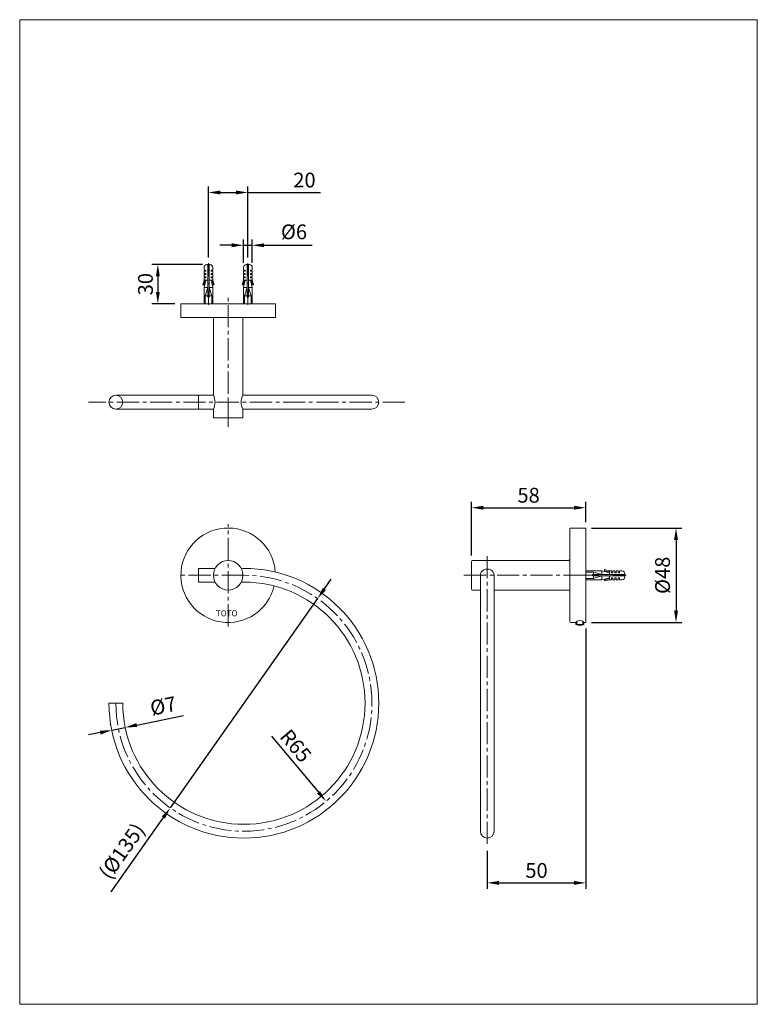
# Model space of a CAD drawing. Units: inches. Extents: x 93 to 218, y 106 to 273.
import ezdxf

# ---------------------------------------------------------------- set-up
doc = ezdxf.new("R2010")
doc.units = ezdxf.units.IN
doc.header["$LTSCALE"] = 5
doc.header["$MEASUREMENT"] = 0
doc.linetypes.add('CENTER2', pattern=[1.125, 0.75, -0.125, 0.125, -0.125])
doc.linetypes.add('DASHDOT', pattern=[25.4, 12.7, -6.35, 0, -6.35])
doc.layers.get('0').update_dxf_attribs({"lineweight": 15})
doc.layers.get('DEFPOINTS').update_dxf_attribs({"lineweight": 15})
doc.styles.add('ARIAL', font='verdana.ttf', dxfattribs={"height": 2.5})
doc.styles.get("Standard").update_dxf_attribs({"font": 'verdana.ttf'})
doc.dimstyles.new('SULIONO', dxfattribs={"dimscale": 0, "dimtxt": 3, "dimasz": 3, "dimexe": 1, "dimexo": 1, "dimgap": 0.8, "dimtad": 1, "dimdec": 4, "dimdsep": 46, "dimtxsty": 'ARIAL', "dimcen": 0.09, "dimclrd": 256, "dimclre": 256, "dimclrt": 7, "dimadec": 0, "dimazin": 2, "dimtfac": 0.666667, "dimtdec": 4, "dimtmove": 0, "dimatfit": 3, "dimfxl": 1, "dimtolj": 1, "dimtzin": 0, "dimarcsym": 0})

# ---------------------------------------------------------------- blocks, each defined once
blk = doc.blocks.new('*D3')
at = {"lineweight": -2, "transparency": 16777216}
for p, q in [((169.95, 181.81), (169.95, 190.91)), ((189.28, 187.47), (189.28, 190.91)), ((171.95, 189.91), (187.28, 189.91))]:
    blk.add_line(p, q, dxfattribs=at)
at = {"transparency": 16777216}
for points in [[(171.95, 190.24), (171.95, 189.58), (169.95, 189.91)], [(187.28, 190.24), (187.28, 189.58), (189.28, 189.91)]]:
    blk.add_solid(points, dxfattribs=at)
at = {"layer": 'DEFPOINTS', "color": 0, "transparency": 16777216}
for p in [(189.28, 189.91), (189.28, 186.47), (169.95, 180.81)]:
    blk.add_point(p, dxfattribs=at)
at = {"color": 7, "transparency": 16777216, "insert": (179.61, 192.02), "char_height": 2.5, "attachment_point": 5, "style": 'ARIAL'}
blk.add_mtext('\\A1;58', dxfattribs=at)
blk = doc.blocks.new('*D4')
at = {"lineweight": -2, "transparency": 16777216}
for p, q in [((190.28, 186.47), (205.56, 186.47)), ((204.56, 184.47), (204.56, 172.47)), ((190.28, 170.47), (205.56, 170.47))]:
    blk.add_line(p, q, dxfattribs=at)
at = {"transparency": 16777216}
for points in [[(204.23, 184.47), (204.89, 184.47), (204.56, 186.47)], [(204.23, 172.47), (204.89, 172.47), (204.56, 170.47)]]:
    blk.add_solid(points, dxfattribs=at)
at = {"layer": 'DEFPOINTS', "color": 0, "transparency": 16777216}
for p in [(189.28, 186.47), (189.28, 170.47), (204.56, 170.47)]:
    blk.add_point(p, dxfattribs=at)
at = {"color": 7, "transparency": 16777216, "insert": (202.28, 178.47), "char_height": 2.5, "attachment_point": 5, "rotation": 90, "style": 'ARIAL'}
blk.add_mtext('\\A1;%%C48', dxfattribs=at)
blk = doc.blocks.new('*D5')
at = {"lineweight": -2, "transparency": 16777216}
blk.add_line((136.1, 151.24), (144.06, 141.73), dxfattribs=at)
at = {"transparency": 16777216}
blk.add_solid([(144.32, 141.94), (143.8, 141.51), (145.34, 140.19)], dxfattribs=at)
at = {"layer": 'DEFPOINTS', "color": 0, "transparency": 16777216}
for p in [(131.43, 156.81), (145.34, 140.19)]:
    blk.add_point(p, dxfattribs=at)
at = {"color": 7, "transparency": 16777216, "insert": (140.21, 149.6), "char_height": 2.5, "attachment_point": 5, "rotation": 309.9428, "style": 'ARIAL'}
blk.add_mtext('\\A1;R65', dxfattribs=at)
blk = doc.blocks.new('*D6')
at = {"lineweight": -2, "transparency": 16777216}
for p, q in [((111.15, 153.64), (111.15, 153.68)), ((113.31, 153.11), (121.22, 154.74)), ((107.1, 151.83), (105.14, 151.43)), ((108.87, 153.17), (108.86, 153.21)), ((109.06, 152.23), (111.35, 152.71))]:
    blk.add_line(p, q, dxfattribs=at)
at = {"transparency": 16777216}
for points in [[(113.24, 153.44), (113.37, 152.78), (111.35, 152.71)], [(107.04, 152.16), (107.17, 151.5), (109.06, 152.23)]]:
    blk.add_solid(points, dxfattribs=at)
at = {"layer": 'DEFPOINTS', "color": 0, "transparency": 16777216}
for p in [(109.07, 152.19), (111.35, 152.71), (111.36, 152.66)]:
    blk.add_point(p, dxfattribs=at)
at = {"color": 7, "transparency": 16777216, "insert": (117.78, 156.36), "char_height": 2.5, "attachment_point": 5, "rotation": 11.6554, "style": 'ARIAL'}
blk.add_mtext('\\A1;%%C7', dxfattribs=at)
blk = doc.blocks.new('*D7')
at = {"lineweight": -2, "transparency": 16777216}
for p, q in [((189.28, 169.47), (189.28, 125.39)), ((172.61, 131.8), (172.61, 125.39)), ((174.61, 126.39), (187.28, 126.39))]:
    blk.add_line(p, q, dxfattribs=at)
at = {"transparency": 16777216}
for points in [[(174.61, 126.72), (174.61, 126.05), (172.61, 126.39)], [(187.28, 126.72), (187.28, 126.05), (189.28, 126.39)]]:
    blk.add_solid(points, dxfattribs=at)
at = {"layer": 'DEFPOINTS', "color": 0, "transparency": 16777216}
for p in [(189.28, 170.47), (172.61, 132.8), (189.28, 126.39)]:
    blk.add_point(p, dxfattribs=at)
at = {"color": 7, "transparency": 16777216, "insert": (180.95, 128.49), "char_height": 2.5, "attachment_point": 5, "style": 'ARIAL'}
blk.add_mtext('\\A1;50', dxfattribs=at)
blk = doc.blocks.new('Z$W@#6334')
at = {"linetype": 'DASHDOT', "lineweight": 9}
blk.add_line((0, -5.2), (-0.1, 182.4), dxfattribs=at)
for p, q in [((-20, 151.7), (-20, 163.3)), ((-20, 151.7), (-11.7, 151.7)), ((-20, 146.7), (-11.7, 146.7)), ((-20, 136.7), (-20, 146.7)), ((-20, 136.7), (-11.7, 136.7)), ((-11.7, 146.7), (-11.7, 151.7)), ((-11.7, 131.7), (-11.7, 136.7)), ((7, 176.7), (-6.7, 176.7)), ((-3.3, 176.7), (-3.3, 30)), ((3.3, 176.7), (3.3, 30)), ((19.9, 151.7), (11.5, 151.7)), ((11.5, 146.7), (11.5, 151.7)), ((19.9, 146.7), (11.5, 146.7)), ((19.9, 136.7), (11.5, 136.7)), ((11.5, 131.7), (11.5, 136.7)), ((19.9, 151.7), (19.8, 163.4)), ((19.9, 136.7), (19.9, 146.7)), ((-20, 106.7), (-25.4, 85)), ((-15.1, 106.7), (-20.5, 85)), ((-20, 131.7), (-11.7, 131.7)), ((-20, 121.7), (-20, 131.7)), ((-20, 121.7), (-11.7, 121.7)), ((-20, 106.7), (-20, 116.7)), ((-20, 116.7), (-11.7, 116.7)), ((-20, 106.7), (-3.3, 106.7)), ((-11.7, 106.7), (-20, 73.3)), ((-11.7, 116.7), (-11.7, 121.7)), ((19.9, 106.7), (3.2, 106.7)), ((19.9, 131.7), (11.5, 131.7)), ((11.6, 116.7), (11.6, 121.7)), ((19.9, 121.7), (11.6, 121.7)), ((19.9, 116.7), (11.6, 116.7)), ((11.6, 106.7), (20, 73.4)), ((15, 106.7), (20.5, 85)), ((19.9, 121.7), (19.9, 131.7)), ((19.9, 106.7), (19.9, 116.7)), ((19.9, 106.7), (25.4, 85)), ((-25.4, 85), (-20.5, 85)), ((-20, 0), (-20, 73.3)), ((-20, 73.3), (-3.3, 73.3)), ((-3.3, 73.3), (-14.5, 35)), ((14.5, 35), (3.3, 73.3)), ((3.3, 73.3), (20, 73.3)), ((20, 73.3), (20, 0)), ((25.4, 85), (20.5, 85)), ((20, 0), (-20, 0)), ((-3.3, 35), (-14.5, 35)), ((-14.5, 0), (-14.5, 35)), ((3.3, 30), (-3.3, 30)), ((14.5, 35), (3.3, 35)), ((14.5, 35), (14.5, 0))]:
    blk.add_line(p, q)
for centre, start, end in [((-6.7, 163.3), 90, 180), ((6.5, 163.3), 0.0706, 90.0706)]:
    blk.add_arc(centre, 13.3, start, end)
blk = doc.blocks.new('*D9')
at = {"lineweight": -2, "transparency": 16777216}
for p, q in [((125.43, 232.29), (125.43, 244.28)), ((132.1, 232.29), (132.1, 244.28)), ((127.43, 243.28), (130.1, 243.28)), ((132.1, 243.28), (144.42, 243.28))]:
    blk.add_line(p, q, dxfattribs=at)
at = {"transparency": 16777216}
for points in [[(127.43, 243.62), (127.43, 242.95), (125.43, 243.28)], [(130.1, 243.62), (130.1, 242.95), (132.1, 243.28)]]:
    blk.add_solid(points, dxfattribs=at)
at = {"layer": 'DEFPOINTS', "color": 0, "transparency": 16777216}
for p in [(132.1, 243.28), (125.43, 231.29), (132.1, 231.29)]:
    blk.add_point(p, dxfattribs=at)
at = {"color": 7, "transparency": 16777216, "insert": (141.68, 245.39), "char_height": 2.5, "attachment_point": 5, "style": 'ARIAL'}
blk.add_mtext('\\A1;20', dxfattribs=at)
blk = doc.blocks.new('*D10')
at = {"lineweight": -2, "transparency": 16777216}
for p, q in [((124.44, 231.08), (115.87, 231.08)), ((116.87, 229.08), (116.87, 226.45)), ((119.77, 224.45), (115.87, 224.45))]:
    blk.add_line(p, q, dxfattribs=at)
at = {"transparency": 16777216}
for points in [[(116.54, 229.08), (117.2, 229.08), (116.87, 231.08)], [(116.54, 226.45), (117.2, 226.45), (116.87, 224.45)]]:
    blk.add_solid(points, dxfattribs=at)
at = {"layer": 'DEFPOINTS', "color": 0, "transparency": 16777216}
for p in [(125.44, 231.08), (116.87, 224.45), (120.77, 224.45)]:
    blk.add_point(p, dxfattribs=at)
at = {"color": 7, "transparency": 16777216, "insert": (114.77, 227.76), "char_height": 2.5, "attachment_point": 5, "rotation": 90, "style": 'ARIAL'}
blk.add_mtext('\\A1;30', dxfattribs=at)
blk = doc.blocks.new('*D11')
at = {"lineweight": -2, "transparency": 16777216}
for p, q in [((131.36, 231.36), (131.36, 235.35)), ((132.85, 231.36), (132.85, 235.35)), ((129.36, 234.35), (127.36, 234.35)), ((131.36, 234.35), (132.85, 234.35)), ((134.85, 234.35), (142.96, 234.35))]:
    blk.add_line(p, q, dxfattribs=at)
at = {"transparency": 16777216}
for points in [[(129.36, 234.68), (129.36, 234.01), (131.36, 234.35)], [(134.85, 234.68), (134.85, 234.01), (132.85, 234.35)]]:
    blk.add_solid(points, dxfattribs=at)
at = {"layer": 'DEFPOINTS', "color": 0, "transparency": 16777216}
for p in [(132.85, 234.35), (131.36, 230.36), (132.85, 230.36)]:
    blk.add_point(p, dxfattribs=at)
at = {"color": 7, "transparency": 16777216, "insert": (139.91, 236.62), "char_height": 2.5, "attachment_point": 5, "style": 'ARIAL'}
blk.add_mtext('\\A1;%%C6', dxfattribs=at)
blk = doc.blocks.new('*D15')
at = {"lineweight": -2, "transparency": 16777216}
for p, q in [((145.05, 176.16), (146.2, 177.8)), ((143.9, 174.53), (118.97, 139.09)), ((108.97, 124.87), (117.82, 137.45))]:
    blk.add_line(p, q, dxfattribs=at)
at = {"transparency": 16777216}
for points in [[(144.78, 176.35), (145.32, 175.97), (143.9, 174.53)], [(117.54, 137.64), (118.09, 137.26), (118.97, 139.09)]]:
    blk.add_solid(points, dxfattribs=at)
at = {"layer": 'DEFPOINTS', "color": 0, "transparency": 16777216}
for p in [(143.9, 174.53), (118.97, 139.09)]:
    blk.add_point(p, dxfattribs=at)
at = {"color": 7, "transparency": 16777216, "insert": (110.77, 131.78), "char_height": 2.5, "attachment_point": 5, "rotation": 54.8739, "style": 'ARIAL'}
blk.add_mtext('\\A1;(%%C135)', dxfattribs=at)

msp = doc.modelspace()

# ---------------------------------------------------------------- linework, layer by layer
at = {"linetype": 'CENTER2'}
for p, q in [((128.76658, 203.59095), (128.76658, 225.6309)), ((158.69269, 207.78405), (105.11973, 207.78405)), ((128.76658, 205.11739), (128.76658, 207.78405)), ((128.76658, 169.80646), (128.76658, 187.1398)), ((172.61374, 181.73062), (172.61374, 132.79591)), ((131.43325, 178.47313), (120.31431, 178.47313)), ((168.65927, 178.47313), (190.02709, 178.47313))]:
    msp.add_line(p, q, dxfattribs=at)
for p, q in [((136.76658, 224.45072), (120.76658, 224.45072)), ((120.76658, 224.45072), (120.76658, 222.11739)), ((136.76658, 222.11739), (136.76658, 224.45072)), ((120.76658, 222.11739), (136.76658, 222.11739)), ((126.26658, 208.95072), (126.26658, 222.11739)), ((131.26658, 208.95072), (131.26658, 222.11739)), ((126.26658, 208.95072), (109.76658, 208.95072)), ((123.76658, 206.61739), (123.76658, 208.95072)), ((153.09991, 208.95072), (131.26658, 208.95072)), ((126.26658, 206.61739), (109.76658, 206.61739)), ((126.26658, 205.11739), (126.26658, 206.61739)), ((126.26658, 205.11739), (131.26658, 205.11739)), ((131.26658, 205.11739), (131.26658, 206.61739)), ((153.09991, 206.61739), (131.26658, 206.61739)), ((186.61374, 186.30646), (186.61374, 178.47313)), ((189.28041, 186.47313), (186.78041, 186.47313)), ((189.28041, 186.47313), (189.28041, 170.47313)), ((169.94708, 180.80646), (169.94708, 176.1398)), ((186.28041, 180.97313), (170.11374, 180.97313)), ((126.5555, 179.6398), (123.76658, 179.6398)), ((123.76658, 177.30646), (123.76658, 179.6398)), ((131.43325, 179.6398), (130.97766, 179.6398)), ((171.44708, 178.47313), (171.44708, 135.1398)), ((173.78041, 178.47313), (173.78041, 135.1398)), ((186.61374, 178.47313), (186.61374, 170.6398)), ((189.28041, 174.67128), (189.28041, 178.54415)), ((126.5555, 177.30646), (123.76658, 177.30646)), ((131.43325, 177.30646), (130.97766, 177.30646)), ((171.44708, 175.97313), (170.11374, 175.97313)), ((186.28041, 175.97313), (173.78041, 175.97313)), ((187.61374, 170.47313), (186.78041, 170.47313)), ((187.61374, 170.12596), (187.61374, 170.47313)), ((187.61374, 170.12596), (188.28041, 170.12596)), ((187.79708, 170.06879), (187.79708, 170.68938)), ((188.94708, 170.12596), (188.28041, 170.12596)), ((188.76374, 170.06879), (188.76374, 170.68938)), ((189.28041, 170.47313), (188.94708, 170.47313)), ((188.94708, 170.12596), (188.94708, 170.47313)), ((110.93325, 156.80646), (108.59991, 156.80646))]:
    msp.add_line(p, q)
at = {"color": 7, "lineweight": 9, "ltscale": 0.1}
msp.add_lwpolyline([(93.48965, 272.53972), (218.31441, 272.53972), (218.31441, 105.82776), (93.48965, 105.82776)], close=True, dxfattribs=at)
for centre, radius in [((109.76658, 207.78405), 1.16667), ((128.76658, 178.47313), 2.5)]:
    msp.add_circle(centre, radius)
for centre, radius, start, end in [((124.0555, 207.78405), 2.5, 332.1818607, 27.8181393), ((133.47766, 207.78405), 2.5, 152.1818607, 207.8181393), ((153.09991, 207.78405), 1.16667, 270, 90), ((128.76658, 178.47313), 8, 3.8662863, 346.8691117), ((186.78041, 186.30646), 0.16667, 90, 180), ((170.11374, 180.80646), 0.16667, 90, 180), ((186.28041, 181.30646), 0.33333, 270, 0), ((131.43325, 156.80646), 22.83333, 180, 90), ((131.43325, 156.80646), 20.5, 180, 90), ((170.11374, 176.1398), 0.16667, 180, 270), ((186.28041, 175.6398), 0.33333, 0, 90), ((186.78041, 170.6398), 0.16667, 180, 270), ((188.28041, 171.79796), 1.8, 248.2615392, 270), ((188.28041, 171.79796), 1.8, 270, 291.7384608), ((172.61374, 135.1398), 1.16667, 180, 0)]:
    msp.add_arc(centre, radius, start, end)
at = {"linetype": 'CENTER2'}
msp.add_arc((131.43325, 156.80646), 21.66667, 180, 90, dxfattribs=at)
for centre, major_axis, ratio, start_param, end_param in [((172.61374, 178.47313), (1.16667, 0), 0.903296703, 0, 3.141592654), ((188.28041, 170.47313), (-0.66667, 0), 0.470949926, 3.141592654, 6.283185307)]:
    msp.add_ellipse(centre, major_axis=major_axis, ratio=ratio, start_param=start_param, end_param=end_param)

# ---------------------------------------------------------------- block references
at = {"yscale": 0.03749999999999432}
for p, xscale, zscale in [((125.43325, 224.45072), 0.03749999999999432, 0.03749999999999432), ((132.09991, 224.45072), -0.03750000000002274, 0.03749999999951339)]:
    msp.add_blockref('Z$W@#6334', p, dxfattribs=dict(at, xscale=xscale, zscale=zscale))
at = {"xscale": -0.03750000000002274, "yscale": 0.03749999999999432, "zscale": 0.03749999999951339, "rotation": 270}
msp.add_blockref('Z$W@#6334', (189.28041, 178.47296), dxfattribs=at)

# ---------------------------------------------------------------- texts
at = {"insert": (126.68771, 172.5266), "char_height": 1, "width": 1.0646493, "attachment_point": 1}
msp.add_mtext('{\\fTimes New Roman|b1|i0|c0|p34;TOTO}', dxfattribs=at)

# ---------------------------------------------------------------- dimensions: what is measured, and where the dimension line sits
dim = msp.add_linear_dim(base=(132.10323, 243.28377), p1=(125.42993, 231.28959), p2=(132.10323, 231.28635), text='20', dimstyle='SULIONO', override={"dimscale": 1, "dimasz": 2})
dim.commit()
dim.dimension.update_dxf_attribs({"geometry": '*D9', "text_midpoint": (141.68343, 243.28377), "dimtype": 160})
for base, p1, p2, text, picture, middle in [((132.84974, 234.3472), (131.35564, 230.35789), (132.84974, 230.35697), '%%C6', '*D11', (139.90629, 236.62218)), ((189.28041, 189.9113), (169.94708, 180.80646), (189.28041, 186.47313), '58', '*D3', (179.61374, 192.01839)), ((189.28041, 126.38508), (172.61374, 132.79591), (189.28041, 170.47313), '50', '*D7', (180.94708, 128.48629))]:
    dim = msp.add_linear_dim(base=base, p1=p1, p2=p2, text=text, dimstyle='SULIONO', override={"dimscale": 1, "dimasz": 2})
    dim.commit()
    dim.dimension.update_dxf_attribs({"geometry": picture, "text_midpoint": middle})
for base, p1, p2, text, picture, middle in [((116.87028, 224.45072), (125.43906, 231.07572), (120.76658, 224.45072), '30', '*D10', (114.76823, 227.76322)), ((204.55968, 170.47313), (189.28041, 186.47313), (189.28041, 170.47313), '%%C48', '*D4', (202.28469, 178.47313))]:
    dim = msp.add_linear_dim(base=base, p1=p1, p2=p2, angle=90, text=text, dimstyle='SULIONO', override={"dimscale": 1, "dimasz": 2})
    dim.commit()
    dim.dimension.update_dxf_attribs({"geometry": picture, "text_midpoint": middle})
dim = msp.add_diameter_dim_2p(p1=(143.89976, 174.52737), p2=(118.96673, 139.08556), text='(%%C135)', dimstyle='SULIONO', override={"dimscale": 1, "dimasz": 2})
dim.commit()
dim.dimension.update_dxf_attribs({"geometry": '*D15', "text_midpoint": (110.77271, 131.77991)})
dim = msp.add_aligned_dim(p1=(109.07073, 152.19355), p2=(111.35595, 152.66494), distance=0.0414, text='%%C7', dimstyle='SULIONO', override={"dimscale": 1, "dimasz": 2})
dim.commit()
dim.dimension.update_dxf_attribs({"geometry": '*D6', "text_midpoint": (117.78423, 156.35611)})
dim = msp.add_radius_dim(center=(131.43325, 156.80646), mpoint=(145.34373, 140.19494), text='R65', dimstyle='SULIONO', override={"dimscale": 1, "dimasz": 2})
dim.commit()
dim.dimension.update_dxf_attribs({"geometry": '*D5', "text_midpoint": (138.59594, 148.25297), "dimtype": 164})

doc.saveas('drawing.dxf')
